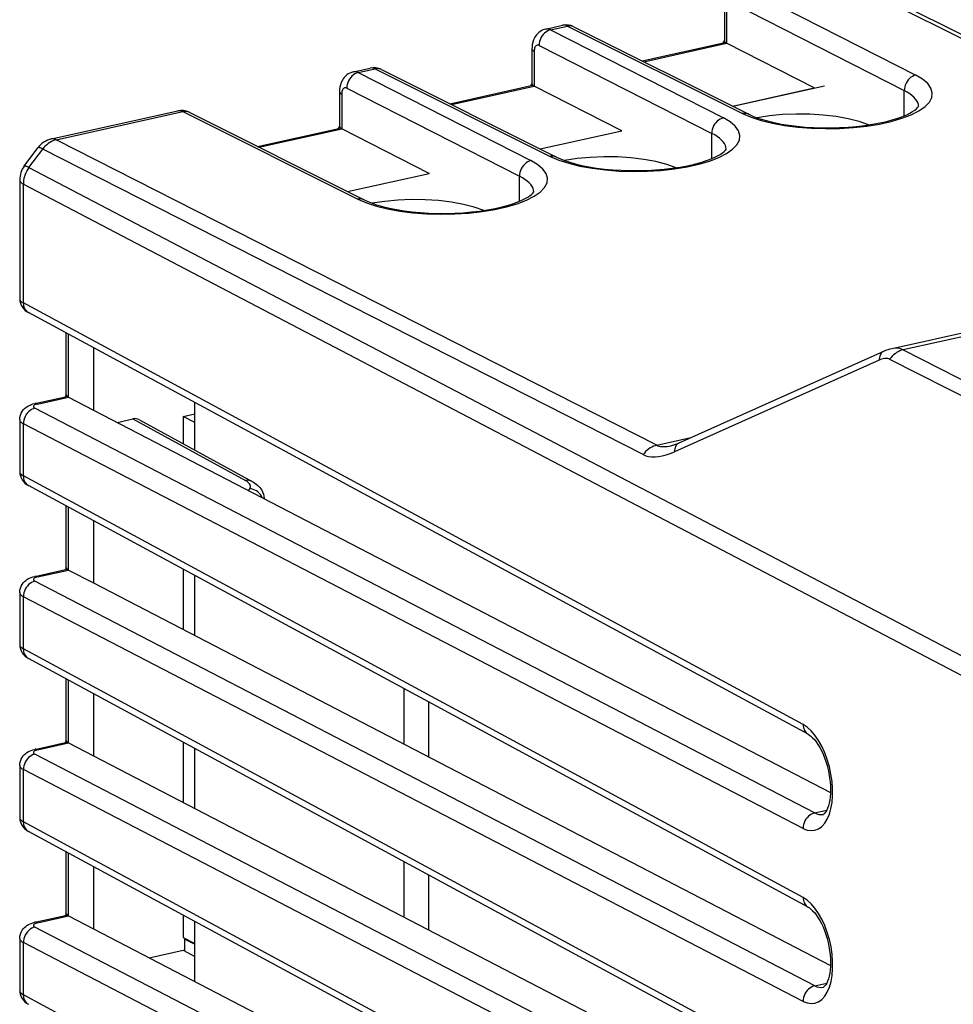
# Model space of a CAD drawing. Extents: x 0 to 420, y 0 to 297.
# Drawn here: x 334 to 355, y 236 to 258 of the extents above; entities that cross this region are included whole.
import ezdxf

# ---------------------------------------------------------------- set-up
doc = ezdxf.new("R2010")
doc.units = 0
doc.layers.get('0').update_dxf_attribs({"linetype": 'CONTINUOUS'})

msp = doc.modelspace()

# ---------------------------------------------------------------- linework, layer by layer
at = {"color": 7}
for p, q in [((351.858582, 258.631104), (363.732178, 252.684036)), ((352.084869, 258.60675), (363.855194, 252.711395)), ((350.112701, 258.24292), (353.870056, 256.327606)), ((349.862335, 257.904602), (353.61972, 255.989288)), ((349.70636, 257.828522), (349.70639, 257.074493)), ((349.754578, 257.773102), (349.754608, 257.019073)), ((345.822113, 257.329163), (346.189575, 257.410889)), ((345.927979, 257.312469), (346.29599, 257.394318)), ((345.927979, 257.312469), (349.685333, 255.397171)), ((346.29599, 257.394318), (350.103851, 255.490219)), ((346.43158, 257.379761), (350.239441, 255.475677)), ((347.919586, 256.635712), (349.690216, 257.029419)), ((345.521637, 256.898071), (345.521667, 256.144043)), ((345.569855, 256.842651), (345.569885, 256.088623)), ((345.677612, 256.974152), (349.434967, 255.058853)), ((347.953003, 256.619019), (349.753876, 257.019409)), ((351.65802, 256.048798), (349.754608, 257.019073)), ((341.63739, 256.398743), (342.004852, 256.480438)), ((341.743256, 256.382019), (342.111267, 256.463867)), ((341.743256, 256.382019), (345.50061, 254.466721)), ((342.111267, 256.463867), (345.919128, 254.559769)), ((342.246857, 256.449341), (346.054718, 254.545242)), ((341.336914, 255.967636), (341.336945, 255.213608)), ((341.492889, 256.043701), (345.250244, 254.128403)), ((343.734863, 255.705276), (345.505493, 256.098969)), ((343.76828, 255.688568), (345.569153, 256.088989)), ((347.473297, 255.118347), (345.569885, 256.088623)), ((349.882721, 255.654053), (351.65802, 256.048798)), ((349.888855, 255.651001), (351.88147, 256.094055)), ((351.664093, 256.045715), (351.65802, 256.048798)), ((353.61972, 255.443451), (353.61972, 255.989288)), ((341.385132, 255.912201), (341.385162, 255.158173)), ((335.07019, 254.938568), (337.820129, 255.549988)), ((335.176331, 254.921921), (337.926544, 255.533417)), ((337.926544, 255.533417), (341.734406, 253.629333)), ((338.062134, 255.51889), (341.869995, 253.614792)), ((339.55014, 254.774826), (341.32077, 255.168518)), ((339.583557, 254.758118), (341.38443, 255.158539)), ((343.288574, 254.187897), (341.385162, 255.158173)), ((345.697998, 254.723618), (347.473297, 255.118347)), ((347.47937, 255.115265), (347.473297, 255.118347)), ((348.23526, 248.276154), (335.176331, 254.921921)), ((349.434998, 254.513016), (349.434967, 255.058853)), ((334.478485, 254.346344), (334.777374, 254.748657)), ((334.581543, 254.316101), (334.880432, 254.718414)), ((347.939392, 248.072647), (334.880432, 254.718414)), ((334.581543, 254.316101), (356.231964, 242.979889)), ((334.379852, 254.048126), (334.379944, 251.46225)), ((341.513275, 253.793167), (343.288574, 254.187897)), ((343.294647, 254.184814), (343.288574, 254.187897)), ((345.250275, 253.582565), (345.250244, 254.128403)), ((334.459106, 251.369843), (334.459015, 253.95636)), ((334.459015, 253.95636), (356.222687, 242.560837)), ((365.097198, 252.987549), (353.353302, 250.376358)), ((365.277161, 252.947083), (353.597839, 250.350266)), ((351.419617, 242.197342), (334.459106, 251.369843)), ((351.529388, 241.988541), (334.568909, 251.161057)), ((335.392731, 249.377151), (335.39267, 250.715546)), ((335.440216, 249.322083), (335.440155, 250.68985)), ((335.981567, 250.397064), (335.981628, 249.041107)), ((353.168884, 250.314453), (348.715546, 248.3237)), ((353.597839, 250.350266), (359.701782, 247.243927)), ((353.074615, 250.125916), (348.621307, 248.135178)), ((353.301941, 250.146759), (359.231873, 247.128967)), ((334.705475, 249.182861), (335.376556, 249.332062)), ((334.769562, 249.172684), (335.440613, 249.321884)), ((335.440613, 249.321884), (335.981628, 249.041107)), ((338.189545, 248.1716), (338.189514, 249.202972)), ((351.671173, 240.278076), (334.710693, 249.080231)), ((335.981628, 249.041107), (352.014862, 240.720184)), ((337.931915, 248.902817), (338.189514, 248.960098)), ((337.931915, 248.902817), (337.931946, 248.312744)), ((338.189545, 248.768906), (337.931915, 248.902817)), ((334.380066, 248.833618), (334.380127, 247.7005)), ((334.459259, 247.608093), (334.459229, 248.742493)), ((351.419708, 239.940338), (334.459229, 248.742493)), ((336.49939, 248.7724), (336.843872, 248.848984)), ((336.843872, 248.848984), (339.289978, 247.508728)), ((336.98587, 248.831116), (339.433441, 247.490051)), ((348.23526, 248.276154), (348.979218, 248.441559)), ((351.419769, 238.435593), (334.459259, 247.608093)), ((351.529541, 238.226791), (334.569061, 247.399292)), ((339.38269, 247.331253), (339.357086, 247.289307)), ((335.392883, 245.615402), (335.392822, 246.953796)), ((335.440369, 245.560333), (335.440308, 246.928101)), ((335.98172, 246.635315), (335.981781, 245.279358)), ((334.705627, 245.421112), (335.376709, 245.570312)), ((334.769714, 245.410919), (335.440765, 245.560135)), ((335.440765, 245.560135), (335.981781, 245.279358)), ((337.932068, 245.580536), (337.932129, 244.267181)), ((351.671326, 236.516327), (334.710846, 245.318481)), ((335.981781, 245.279358), (352.015015, 236.95842)), ((338.189728, 244.133484), (338.189667, 245.441223)), ((334.380219, 245.071869), (334.38028, 243.938751)), ((334.459412, 243.846344), (334.459381, 244.980728)), ((351.419861, 236.178589), (334.459381, 244.980728)), ((351.419922, 234.673843), (334.459412, 243.846344)), ((351.529694, 234.465042), (334.569214, 243.637543)), ((335.393036, 241.853638), (335.392975, 243.192032)), ((335.440521, 241.798584), (335.440491, 243.166351)), ((342.732147, 242.984558), (342.732208, 241.776031)), ((335.981873, 242.873566), (335.981934, 241.517609)), ((343.27948, 241.492004), (343.279449, 242.688583)), ((337.93222, 241.818787), (337.932281, 240.505432)), ((334.705811, 241.659363), (335.376862, 241.808563)), ((334.769867, 241.64917), (335.440918, 241.798386)), ((335.440918, 241.798386), (335.981934, 241.517609)), ((338.18988, 240.371735), (338.189819, 241.679474)), ((351.671478, 232.754578), (334.710999, 241.556717)), ((335.981934, 241.517609), (352.015198, 233.196671)), ((334.380371, 241.31012), (334.380432, 240.177002)), ((334.459564, 240.084595), (334.459534, 241.218979)), ((351.420013, 232.41684), (334.459534, 241.218979)), ((351.671173, 240.278076), (351.933014, 240.336304)), ((351.420074, 230.912079), (334.459564, 240.084595)), ((351.529846, 230.703293), (334.569366, 239.875793)), ((335.393188, 238.091888), (335.393127, 239.430283)), ((335.440674, 238.036835), (335.440643, 239.404602)), ((335.982025, 239.111801), (335.982086, 237.755859)), ((342.7323, 239.222809), (342.732361, 238.014282)), ((343.279663, 237.73024), (343.279602, 238.926834)), ((334.705963, 237.897614), (335.377014, 238.046814)), ((334.77002, 237.887421), (335.441101, 238.036621)), ((335.441101, 238.036621), (335.982086, 237.755859)), ((337.932373, 238.057037), (337.932404, 237.570541)), ((351.671631, 228.992828), (334.711151, 237.794968)), ((335.982086, 237.755859), (352.01535, 229.434921)), ((338.190033, 236.609985), (338.189972, 237.917709)), ((334.380524, 237.548355), (334.380585, 236.415237)), ((337.932404, 237.570541), (338.190002, 237.43663)), ((337.974243, 237.532822), (337.995758, 237.537613)), ((337.974243, 237.266663), (337.974243, 237.532822)), ((337.974243, 237.532822), (338.190002, 237.420654)), ((334.459717, 236.322845), (334.459686, 237.45723)), ((351.420166, 228.655075), (334.459686, 237.45723)), ((337.197601, 237.125031), (337.932404, 237.288422)), ((337.932404, 237.288422), (338.190002, 237.154495)), ((351.671326, 236.516327), (351.933167, 236.574539)), ((351.420227, 227.15033), (334.459717, 236.322845))]:
    msp.add_line(p, q, dxfattribs=at)
for points in [[(345.822113, 257.329163), (345.782074, 257.317749), (345.744019, 257.30188), (345.711761, 257.284027), (345.68222, 257.263519), (345.65564, 257.240967), (345.621063, 257.204102), (345.600922, 257.177185), (345.583832, 257.150024), (345.569794, 257.123383), (345.557617, 257.095825), (345.540375, 257.044312), (345.529419, 256.994141), (345.523499, 256.945679), (345.521637, 256.898071)], [(345.927979, 257.3125), (345.892151, 257.301697), (345.857117, 257.2854), (345.823486, 257.263855), (345.792053, 257.23761), (345.763428, 257.207092), (345.73822, 257.172913), (345.716797, 257.135864), (345.699768, 257.09668), (345.687439, 257.056091), (345.679993, 257.014954), (345.677612, 256.974182)], [(346.43158, 257.379761), (346.417908, 257.385925), (346.403748, 257.390991), (346.389099, 257.394958), (346.374207, 257.397705), (346.358948, 257.399353), (346.343384, 257.399841), (346.327698, 257.39917), (346.311829, 257.397339), (346.295959, 257.394348)], [(349.753723, 257.019531), (349.74646, 257.022888), (349.739197, 257.025757), (349.731995, 257.027954), (349.724792, 257.029663), (349.717712, 257.030762), (349.710632, 257.031311), (349.703674, 257.03125), (349.696838, 257.030579), (349.690125, 257.029419)], [(349.706421, 257.074524), (349.707031, 257.067993), (349.708862, 257.061523), (349.711914, 257.055115), (349.716125, 257.048767), (349.721619, 257.04248), (349.72821, 257.036377), (349.735901, 257.030457), (349.74469, 257.024658), (349.754578, 257.019104)], [(345.521667, 256.898071), (345.522278, 256.891602), (345.524109, 256.885071), (345.527161, 256.878662), (345.531433, 256.872314), (345.536804, 256.866089), (345.543396, 256.859985), (345.551147, 256.854004), (345.559998, 256.848206), (345.569885, 256.842651)], [(345.677612, 256.974182), (345.662231, 256.980103), (345.647156, 256.982117), (345.632751, 256.980225), (345.619263, 256.974365), (345.606995, 256.964722), (345.59613, 256.951477), (345.586914, 256.934875), (345.579529, 256.915283), (345.574158, 256.893066), (345.570923, 256.868713), (345.569824, 256.842651)], [(341.63739, 256.398743), (341.597351, 256.387299), (341.559265, 256.371429), (341.527039, 256.353577), (341.497498, 256.333099), (341.470917, 256.310547), (341.43634, 256.273651), (341.416199, 256.246765), (341.399109, 256.219574), (341.385071, 256.192932), (341.372894, 256.165375), (341.355652, 256.113861), (341.344696, 256.06369), (341.338776, 256.015228), (341.336914, 255.967636)], [(341.743225, 256.38208), (341.707458, 256.371277), (341.672363, 256.35498), (341.638733, 256.333435), (341.607361, 256.30719), (341.578674, 256.276672), (341.553467, 256.242493), (341.532043, 256.205444), (341.515076, 256.16626), (341.502686, 256.125671), (341.495239, 256.084534), (341.492859, 256.043762)], [(342.246887, 256.449341), (342.233215, 256.455505), (342.219055, 256.460571), (342.204407, 256.464478), (342.189453, 256.467285), (342.174194, 256.468933), (342.15863, 256.469421), (342.143005, 256.468689), (342.127136, 256.466858), (342.111267, 256.463867)], [(350.103821, 255.490219), (350.289551, 255.409958), (350.506653, 255.338974), (350.751038, 255.27861), (351.018188, 255.229965), (351.303223, 255.193954), (351.600769, 255.171249), (351.905457, 255.162216), (352.211487, 255.167099), (352.513306, 255.185776), (352.805237, 255.217911), (353.08197, 255.262863), (353.338257, 255.31987), (353.569397, 255.387802), (353.771179, 255.465469), (353.939758, 255.551376), (354.072083, 255.643967), (354.16571, 255.741531), (354.218872, 255.842239), (354.23053, 255.944199), (354.200623, 256.045593), (354.129517, 256.144531), (354.018616, 256.239075), (353.870056, 256.327637)], [(353.870056, 256.327637), (353.834229, 256.316833), (353.799133, 256.300537), (353.765564, 256.278992), (353.734192, 256.252747), (353.705505, 256.222229), (353.680237, 256.188049), (353.658875, 256.151001), (353.641846, 256.111816), (353.629456, 256.071228), (353.622009, 256.03009), (353.61969, 255.989304)], [(341.336914, 255.967636), (341.337524, 255.961105), (341.339355, 255.954636), (341.342407, 255.948227), (341.346619, 255.941879), (341.352112, 255.935623), (341.358704, 255.929489), (341.366394, 255.923569), (341.375183, 255.91777), (341.385071, 255.912216)], [(341.492859, 256.043701), (341.477478, 256.049683), (341.462463, 256.051697), (341.448059, 256.049744), (341.434509, 256.043945), (341.422241, 256.034302), (341.411377, 256.020996), (341.402161, 256.004456), (341.394836, 255.984818), (341.389465, 255.962631), (341.386169, 255.938248), (341.385071, 255.912216)], [(345.569031, 256.08905), (345.561707, 256.092468), (345.554504, 256.095276), (345.547302, 256.097534), (345.5401, 256.099182), (345.532959, 256.100342), (345.52594, 256.10083), (345.518982, 256.100769), (345.512146, 256.100159), (345.505371, 256.098938)], [(345.521667, 256.144043), (345.522278, 256.137573), (345.524109, 256.131042), (345.527161, 256.124634), (345.531433, 256.118286), (345.536865, 256.112061), (345.543457, 256.105957), (345.551208, 256.099976), (345.559998, 256.094177), (345.569885, 256.088623)], [(353.9328, 255.648422), (353.927307, 255.688644), (353.914246, 255.728622), (353.893616, 255.768234), (353.865662, 255.807297), (353.830444, 255.845657), (353.788025, 255.883163), (353.738708, 255.919724), (353.682495, 255.955124), (353.61969, 255.989304)], [(338.062134, 255.518875), (338.048462, 255.52504), (338.034302, 255.530106), (338.019714, 255.534042), (338.0047, 255.536819), (337.989441, 255.538437), (337.973938, 255.538925), (337.958252, 255.538254), (337.942444, 255.536423), (337.926575, 255.533432)], [(350.239441, 255.475677), (350.323914, 255.436859), (350.415283, 255.40097), (350.509705, 255.368851), (350.643341, 255.330048), (350.789215, 255.294739), (350.945831, 255.263489), (351.111633, 255.23674), (351.285095, 255.214813), (351.46463, 255.197983), (351.648651, 255.186432), (351.835571, 255.180283), (352.023743, 255.179626), (352.211578, 255.184448), (352.3974, 255.194702), (352.579651, 255.210281), (352.756683, 255.231018), (352.926971, 255.256699), (353.088928, 255.286987), (353.240997, 255.321503), (353.381683, 255.359741), (353.456543, 255.383133), (353.567352, 255.422424), (353.672668, 255.466599), (353.741577, 255.500488), (353.800049, 255.533691), (353.848022, 255.565506), (353.885071, 255.594635), (353.911133, 255.619492), (353.934601, 255.650864)], [(345.919128, 254.559799), (346.104797, 254.479507), (346.321899, 254.408554), (346.566284, 254.34819), (346.833435, 254.299545), (347.118469, 254.263535), (347.416077, 254.240799), (347.720764, 254.231796), (348.026794, 254.236679), (348.328552, 254.255356), (348.620544, 254.28746), (348.897278, 254.332443), (349.153503, 254.38945), (349.384705, 254.457382), (349.586487, 254.535019), (349.755066, 254.620956), (349.88739, 254.713547), (349.981018, 254.811081), (350.034119, 254.911789), (350.045837, 255.013779), (350.015869, 255.115158), (349.944763, 255.214066), (349.833923, 255.30864), (349.685364, 255.397171)], [(349.685364, 255.397171), (349.649475, 255.386398), (349.614441, 255.370102), (349.580872, 255.348557), (349.549438, 255.322281), (349.520813, 255.291763), (349.495544, 255.257614), (349.474182, 255.220566), (349.457092, 255.181381), (349.444763, 255.140793), (349.437317, 255.099655), (349.434998, 255.058853)], [(350.239441, 255.475693), (350.225769, 255.481857), (350.211609, 255.486923), (350.19696, 255.490829), (350.182068, 255.493637), (350.166809, 255.495255), (350.151245, 255.495743), (350.135559, 255.495041), (350.11969, 255.49321), (350.103821, 255.490219)], [(352.844299, 255.243484), (352.636902, 255.31575), (352.399597, 255.37645), (352.137939, 255.42424), (351.857971, 255.457932), (351.566223, 255.476791), (351.269348, 255.480331), (350.974426, 255.468552), (350.68811, 255.441635), (350.417175, 255.400314)], [(341.384277, 255.158615), (341.373962, 255.163559), (341.364075, 255.167465), (341.354797, 255.170395), (341.34613, 255.172348), (341.338135, 255.173203), (341.330811, 255.17308), (341.324158, 255.171921), (341.318298, 255.169754), (341.313171, 255.16655)], [(341.384277, 255.158615), (341.377014, 255.162003), (341.369751, 255.164841), (341.362549, 255.167068), (341.355347, 255.168747), (341.348206, 255.169846), (341.341248, 255.170395), (341.33429, 255.170334), (341.327393, 255.169693), (341.320618, 255.168503)], [(341.336975, 255.213608), (341.337585, 255.207077), (341.339417, 255.200607), (341.342468, 255.194199), (341.346741, 255.187851), (341.352112, 255.181595), (341.358704, 255.175461), (341.366455, 255.16954), (341.375305, 255.163742), (341.385193, 255.158188)], [(335.176331, 254.921921), (335.139832, 254.912064), (335.103577, 254.898697), (335.067871, 254.881912), (335.03302, 254.861862), (334.999329, 254.838669), (334.96698, 254.812485), (334.936218, 254.783615), (334.907288, 254.752151), (334.880432, 254.71843)], [(335.176331, 254.921921), (335.164246, 254.927597), (335.1521, 254.932297), (335.140076, 254.936081), (335.128113, 254.938889), (335.116272, 254.940781), (335.104492, 254.941666), (335.092896, 254.941574), (335.081482, 254.940567), (335.070251, 254.938583)], [(349.748108, 254.717941), (349.742554, 254.758163), (349.729492, 254.798172), (349.708923, 254.837753), (349.680969, 254.876816), (349.645691, 254.915207), (349.603333, 254.952744), (349.553955, 254.989273), (349.497742, 255.024704), (349.434998, 255.058853)], [(334.880432, 254.71843), (334.861755, 254.727768), (334.844727, 254.735703), (334.829407, 254.742111), (334.815857, 254.747055), (334.80426, 254.750473), (334.794495, 254.752365), (334.786804, 254.75267), (334.781067, 254.75145), (334.777405, 254.748642)], [(346.054718, 254.545242), (346.139191, 254.506409), (346.23056, 254.470535), (346.324982, 254.438416), (346.458618, 254.399597), (346.604492, 254.364288), (346.761108, 254.333054), (346.92691, 254.30629), (347.100372, 254.284363), (347.279907, 254.267532), (347.463928, 254.255981), (347.650848, 254.249847), (347.83902, 254.249176), (348.026855, 254.253998), (348.212677, 254.264252), (348.394928, 254.279831), (348.57196, 254.300583), (348.742249, 254.326248), (348.904205, 254.356537), (349.056274, 254.391052), (349.19696, 254.429291), (349.27182, 254.452698), (349.382629, 254.491974), (349.487946, 254.536148), (349.556854, 254.570038), (349.615326, 254.603241), (349.6633, 254.635056), (349.700348, 254.6642), (349.72641, 254.689041), (349.749878, 254.720428)], [(341.734375, 253.629318), (341.920105, 253.549057), (342.137146, 253.478073), (342.381531, 253.417709), (342.648743, 253.369064), (342.933777, 253.333054), (343.231384, 253.310349), (343.536011, 253.301346), (343.842102, 253.306229), (344.14386, 253.324905), (344.435852, 253.35704), (344.712524, 253.401993), (344.968811, 253.458969), (345.200012, 253.526932), (345.401733, 253.604599), (345.570374, 253.690506), (345.702698, 253.783096), (345.796326, 253.880661), (345.849426, 253.981369), (345.861145, 254.083328), (345.831116, 254.184708), (345.760071, 254.283615), (345.649231, 254.37822), (345.50061, 254.466721)], [(345.50061, 254.466721), (345.464783, 254.455948), (345.429749, 254.439621), (345.396118, 254.418137), (345.364685, 254.39183), (345.33606, 254.361313), (345.310852, 254.327194), (345.289429, 254.290146), (345.2724, 254.2509), (345.260071, 254.210342), (345.252625, 254.169235), (345.250244, 254.128403)], [(346.054749, 254.545242), (346.041077, 254.551407), (346.026917, 254.556473), (346.012268, 254.56041), (345.997314, 254.563187), (345.982056, 254.564804), (345.966492, 254.565292), (345.950867, 254.564621), (345.934998, 254.56279), (345.919128, 254.559799)], [(348.659546, 254.313034), (348.452148, 254.3853), (348.214905, 254.44603), (347.953186, 254.493759), (347.673279, 254.527451), (347.38147, 254.54631), (347.084656, 254.549911), (346.789673, 254.538071), (346.503357, 254.511215), (346.232483, 254.469833)], [(334.581543, 254.316086), (334.556824, 254.280411), (334.534546, 254.242966), (334.514893, 254.204025), (334.497986, 254.163895), (334.48407, 254.12291), (334.473083, 254.081314), (334.465271, 254.039474), (334.46051, 253.997726), (334.459045, 253.956345)], [(334.581543, 254.316086), (334.562927, 254.325424), (334.545837, 254.333359), (334.530518, 254.339798), (334.517029, 254.344742), (334.50531, 254.34816), (334.495667, 254.350021), (334.487854, 254.350357), (334.482178, 254.349106), (334.478455, 254.346329)], [(334.379822, 254.048141), (334.380859, 254.037338), (334.38385, 254.026657), (334.388855, 254.016006), (334.395813, 254.005478), (334.404724, 253.995163), (334.415588, 253.985031), (334.428284, 253.975174), (334.442749, 253.965622), (334.459045, 253.956345)], [(345.563416, 253.787521), (345.5578, 253.827744), (345.544739, 253.867722), (345.524231, 253.907333), (345.496277, 253.946396), (345.460999, 253.984756), (345.41864, 254.022263), (345.369202, 254.058823), (345.313049, 254.094223), (345.250305, 254.128403)], [(341.869995, 253.614792), (341.856323, 253.620956), (341.842163, 253.626022), (341.827576, 253.629929), (341.812561, 253.632736), (341.797302, 253.634384), (341.781799, 253.634872), (341.766113, 253.634171), (341.750305, 253.632309), (341.734436, 253.629318)], [(341.869995, 253.614792), (341.954468, 253.575974), (342.045837, 253.540085), (342.140259, 253.507965), (342.273865, 253.469162), (342.419769, 253.433853), (342.576355, 253.402603), (342.742188, 253.375854), (342.915649, 253.353928), (343.095184, 253.337097), (343.279205, 253.325531), (343.466125, 253.319397), (343.654297, 253.318726), (343.842133, 253.323547), (344.027954, 253.333801), (344.210205, 253.349396), (344.387238, 253.370132), (344.557526, 253.395798), (344.719482, 253.426086), (344.871552, 253.460602), (345.012238, 253.498856), (345.087097, 253.522247), (345.197906, 253.561523), (345.303223, 253.605713), (345.372131, 253.639603), (345.430603, 253.672806), (345.478546, 253.704605), (345.515625, 253.733749), (345.541687, 253.758591), (345.565155, 253.789978)], [(344.474792, 253.382584), (344.267395, 253.454849), (344.030151, 253.515549), (343.768494, 253.563339), (343.488525, 253.597031), (343.196716, 253.615891), (342.899963, 253.619431), (342.604919, 253.607651), (342.318665, 253.580734), (342.047729, 253.539413)], [(334.379944, 251.462265), (334.38092, 251.451401), (334.383972, 251.440659), (334.388977, 251.429916), (334.395935, 251.419357), (334.404846, 251.408951), (334.41571, 251.398758), (334.428345, 251.38884), (334.44281, 251.379166), (334.459106, 251.369858)], [(334.459106, 251.369858), (334.46051, 251.339767), (334.464783, 251.310654), (334.471985, 251.282883), (334.481995, 251.25679), (334.49469, 251.232651), (334.509888, 251.2108), (334.527466, 251.191391), (334.54718, 251.174759), (334.568909, 251.161057)], [(353.168884, 250.314438), (353.151428, 250.304733), (353.135498, 250.291977), (353.121216, 250.276169), (353.108704, 250.257492), (353.097961, 250.236069), (353.089172, 250.212021), (353.082275, 250.185501), (353.077454, 250.156723), (353.074646, 250.1259)], [(353.597839, 250.350266), (353.561279, 250.340378), (353.525024, 250.327011), (353.489319, 250.310226), (353.454529, 250.290176), (353.420776, 250.266983), (353.388428, 250.240829), (353.357666, 250.211929), (353.328796, 250.180466), (353.301941, 250.146744)], [(353.301941, 250.146774), (353.282776, 250.15477), (353.261902, 250.160202), (353.239319, 250.16301), (353.215149, 250.163284), (353.189514, 250.160934), (353.162537, 250.155991), (353.134338, 250.148483), (353.104919, 250.138443), (353.074646, 250.1259)], [(335.440613, 249.321884), (335.433289, 249.325302), (335.425964, 249.328201), (335.418701, 249.33049), (335.411438, 249.33223), (335.404358, 249.333359), (335.397217, 249.333908), (335.390198, 249.333878), (335.383301, 249.333267), (335.376526, 249.332077)], [(335.392761, 249.377151), (335.393311, 249.370682), (335.395142, 249.364243), (335.398132, 249.357895), (335.402283, 249.351578), (335.407654, 249.345383), (335.414124, 249.339279), (335.421753, 249.333359), (335.430481, 249.327621), (335.440247, 249.322067)], [(334.380066, 248.833618), (334.383636, 248.88147), (334.394043, 248.927597), (334.410431, 248.970474), (334.431458, 249.008835), (334.456482, 249.043152), (334.483093, 249.071808), (334.51001, 249.095291), (334.536407, 249.11438), (334.571198, 249.134979), (334.60434, 249.150803), (334.625488, 249.159302), (334.665924, 249.17276), (334.705475, 249.182861)], [(334.769592, 249.172684), (334.747009, 249.166855), (334.727051, 249.160019), (334.710144, 249.152328), (334.696716, 249.143906), (334.686951, 249.134933), (334.680969, 249.125656), (334.679016, 249.116135), (334.681091, 249.106674), (334.687195, 249.097397), (334.697083, 249.088547), (334.710693, 249.080246)], [(334.769592, 249.172653), (334.762268, 249.176132), (334.754944, 249.179001), (334.74762, 249.18132), (334.740417, 249.183029), (334.733276, 249.184158), (334.726135, 249.184738), (334.719177, 249.184677), (334.712219, 249.184067), (334.705505, 249.182846)], [(334.710693, 249.080215), (334.674744, 249.069504), (334.639587, 249.053268), (334.605896, 249.031784), (334.574341, 249.005569), (334.545593, 248.975113), (334.520203, 248.941025), (334.498718, 248.904037), (334.481628, 248.864883), (334.469177, 248.824326), (334.461609, 248.783249), (334.459229, 248.742477)], [(334.380066, 248.833603), (334.381042, 248.822922), (334.384094, 248.812241), (334.389099, 248.801682), (334.396057, 248.791245), (334.404968, 248.780991), (334.415771, 248.77095), (334.428467, 248.761154), (334.442932, 248.751633), (334.459229, 248.742477)], [(348.235291, 248.276169), (348.19873, 248.266281), (348.162476, 248.252914), (348.12677, 248.23613), (348.09198, 248.21608), (348.058228, 248.192886), (348.025879, 248.166733), (347.995117, 248.137833), (347.966248, 248.106369), (347.939392, 248.072647)], [(348.235291, 248.276169), (348.260559, 248.26506), (348.288269, 248.256393), (348.318298, 248.250168), (348.350647, 248.246384), (348.385193, 248.245102), (348.421936, 248.246231), (348.460754, 248.249863), (348.501648, 248.255905), (348.544373, 248.26442)], [(348.715576, 248.323715), (348.69812, 248.314011), (348.68219, 248.301224), (348.667908, 248.285446), (348.655334, 248.266769), (348.644592, 248.245316), (348.635803, 248.221268), (348.628967, 248.194748), (348.624084, 248.166), (348.621277, 248.135178)], [(347.939392, 248.072647), (347.996765, 248.04866), (348.059509, 248.032364), (348.127197, 248.023819), (348.199707, 248.023056), (348.276611, 248.030136), (348.357605, 248.044968), (348.442322, 248.06749), (348.530334, 248.09758), (348.621338, 248.135178)], [(334.380066, 247.700485), (334.381104, 247.689682), (334.384094, 247.678879), (334.389099, 247.668198), (334.396057, 247.657608), (334.404968, 247.647202), (334.415833, 247.637009), (334.428528, 247.62706), (334.442993, 247.617416), (334.45929, 247.608109)], [(334.45929, 247.608078), (334.460632, 247.577988), (334.464905, 247.548904), (334.472107, 247.521164), (334.482117, 247.495041), (334.494812, 247.470932), (334.510071, 247.44902), (334.527649, 247.429672), (334.547363, 247.41301), (334.569031, 247.399307)], [(339.433411, 247.490036), (339.419189, 247.497116), (339.404358, 247.502975), (339.388977, 247.507584), (339.373169, 247.510971), (339.356995, 247.513046), (339.340515, 247.513901), (339.323792, 247.513443), (339.306946, 247.511703), (339.289978, 247.508713)], [(339.38269, 247.331253), (339.392395, 247.351486), (339.397095, 247.371902), (339.396667, 247.39238), (339.391174, 247.412827), (339.380615, 247.433029), (339.365051, 247.452866), (339.344666, 247.472183), (339.319641, 247.490829), (339.289978, 247.508713)], [(339.433441, 247.490051), (339.464844, 247.471832), (339.495697, 247.451614), (339.526031, 247.429047), (339.558807, 247.400436), (339.580475, 247.378983), (339.60083, 247.356277), (339.623169, 247.326981), (339.642822, 247.296234), (339.661072, 247.260834), (339.679077, 247.214066), (339.69104, 247.164948), (339.696533, 247.113449)], [(339.65448, 247.134964), (339.637756, 247.169632), (339.616516, 247.202194), (339.591248, 247.232162), (339.562378, 247.258896), (339.530334, 247.282028), (339.495789, 247.301132), (339.459167, 247.315842), (339.421326, 247.325974), (339.38269, 247.331253)], [(335.440796, 245.560104), (335.433472, 245.563583), (335.426208, 245.566452), (335.418884, 245.568771), (335.411682, 245.57048), (335.40448, 245.571609), (335.3974, 245.572189), (335.390442, 245.572128), (335.383484, 245.571518), (335.376709, 245.570297)], [(335.392883, 245.615402), (335.393494, 245.608932), (335.395325, 245.602524), (335.398254, 245.596115), (335.402466, 245.589828), (335.407776, 245.583603), (335.414307, 245.57756), (335.421936, 245.57164), (335.430603, 245.565903), (335.440369, 245.560349)], [(334.380219, 245.071869), (334.383789, 245.11972), (334.394196, 245.165848), (334.410583, 245.20871), (334.43161, 245.247086), (334.456635, 245.281403), (334.483246, 245.310059), (334.510162, 245.333542), (334.53656, 245.352631), (334.57135, 245.37323), (334.604492, 245.389038), (334.625641, 245.397552), (334.666077, 245.411011), (334.705627, 245.421112)], [(334.710876, 245.318466), (334.674927, 245.307755), (334.639709, 245.291489), (334.606018, 245.270065), (334.574524, 245.24382), (334.545715, 245.213364), (334.520386, 245.179306), (334.498901, 245.142288), (334.48175, 245.103134), (334.469299, 245.062607), (334.461792, 245.02153), (334.459412, 244.980728)], [(334.769714, 245.410934), (334.747131, 245.405106), (334.727234, 245.39827), (334.710327, 245.390579), (334.696838, 245.382156), (334.687073, 245.373215), (334.681091, 245.363876), (334.679138, 245.354416), (334.681274, 245.344925), (334.687317, 245.335648), (334.697266, 245.326767), (334.710876, 245.318466)], [(334.769714, 245.410934), (334.76239, 245.414352), (334.755066, 245.417252), (334.747803, 245.41954), (334.74054, 245.42128), (334.733459, 245.422409), (334.726318, 245.422958), (334.719299, 245.422928), (334.712402, 245.422318), (334.705627, 245.421127)], [(334.380188, 245.071854), (334.381226, 245.061142), (334.384216, 245.050522), (334.389221, 245.039963), (334.396179, 245.029526), (334.40509, 245.019241), (334.415955, 245.009201), (334.42865, 244.999405), (334.443115, 244.989914), (334.459412, 244.980728)], [(334.38031, 243.938766), (334.381287, 243.927902), (334.384338, 243.91716), (334.389282, 243.906418), (334.396301, 243.895859), (334.405212, 243.885452), (334.416016, 243.875259), (334.42865, 243.865341), (334.443176, 243.855667), (334.459412, 243.846359)], [(334.459412, 243.846359), (334.460754, 243.816269), (334.465088, 243.787155), (334.47229, 243.759384), (334.482239, 243.733292), (334.494934, 243.709152), (334.510193, 243.687302), (334.527771, 243.667892), (334.547546, 243.65126), (334.569153, 243.637558)], [(351.419739, 239.940323), (351.507507, 239.905167), (351.593689, 239.891556), (351.676575, 239.899734), (351.754578, 239.92955), (351.826355, 239.980453), (351.890503, 240.051559), (351.945923, 240.141464), (351.991516, 240.24852), (352.026428, 240.370834), (352.05011, 240.506027), (352.062073, 240.651718), (352.062073, 240.805099), (352.05011, 240.963425), (352.026428, 241.123764), (351.991455, 241.283096), (351.945862, 241.438522), (351.890442, 241.587143), (351.826233, 241.726242), (351.754456, 241.853195), (351.676453, 241.965744), (351.593567, 242.061722), (351.507446, 242.139389), (351.419617, 242.197342)], [(351.419617, 242.197342), (351.420959, 242.167252), (351.425293, 242.138168), (351.432495, 242.110397), (351.442444, 242.084274), (351.455139, 242.060165), (351.470398, 242.038284), (351.487976, 242.018906), (351.507751, 242.002243), (351.529358, 241.988571)], [(335.393066, 241.853653), (335.393616, 241.847183), (335.395447, 241.840744), (335.398499, 241.834396), (335.402649, 241.828079), (335.40802, 241.821884), (335.41449, 241.815781), (335.422058, 241.80986), (335.430786, 241.804123), (335.440552, 241.798569)], [(351.529388, 241.988541), (351.557495, 241.971161), (351.59024, 241.945923), (351.62619, 241.912567), (351.664307, 241.871048), (351.703369, 241.821762), (351.742523, 241.765121), (351.780945, 241.701767), (351.817932, 241.632339), (351.852905, 241.557617), (351.885376, 241.478348), (351.914886, 241.395355), (351.941101, 241.309464), (351.963684, 241.221558), (351.982422, 241.132492), (351.997131, 241.043167), (352.00766, 240.954483), (352.013977, 240.867355), (352.016083, 240.7827), (352.014038, 240.701416), (352.007996, 240.624451), (351.99826, 240.552673), (351.985199, 240.487045), (351.96933, 240.42836), (351.951416, 240.377502), (351.932281, 240.335007), (351.913208, 240.301514), (351.900848, 240.283707), (351.880676, 240.260864), (351.866119, 240.249512), (351.859985, 240.246765)], [(334.380371, 241.31012), (334.383942, 241.357971), (334.394348, 241.404099), (334.410736, 241.44696), (334.431763, 241.485336), (334.456787, 241.519653), (334.483398, 241.548309), (334.510315, 241.571793), (334.536713, 241.590881), (334.571533, 241.611481), (334.604645, 241.627289), (334.625793, 241.635803), (334.66626, 241.649246), (334.705811, 241.659363)], [(334.769836, 241.649155), (334.747253, 241.643356), (334.727356, 241.63652), (334.71051, 241.62883), (334.697021, 241.620407), (334.687195, 241.611435), (334.681274, 241.602127), (334.679321, 241.592636), (334.681458, 241.583176), (334.687439, 241.573898), (334.697449, 241.565018), (334.710999, 241.556717)], [(334.769836, 241.649155), (334.762512, 241.652634), (334.755249, 241.655502), (334.747986, 241.657822), (334.740723, 241.659531), (334.733582, 241.66066), (334.726501, 241.66124), (334.719482, 241.661179), (334.712585, 241.660568), (334.70575, 241.659348)], [(335.440979, 241.798386), (335.433655, 241.801804), (335.426331, 241.804703), (335.419006, 241.806992), (335.411804, 241.808731), (335.404663, 241.80986), (335.397522, 241.81041), (335.390564, 241.810379), (335.383606, 241.809769), (335.376892, 241.808578)], [(334.710999, 241.556717), (334.67511, 241.546005), (334.639893, 241.52977), (334.606201, 241.508286), (334.574646, 241.482071), (334.545898, 241.451614), (334.520569, 241.417526), (334.499084, 241.380539), (334.481934, 241.341385), (334.469482, 241.300827), (334.461975, 241.25975), (334.459534, 241.218979)], [(334.380371, 241.310104), (334.381409, 241.299423), (334.384399, 241.288742), (334.389343, 241.278183), (334.396362, 241.267746), (334.405273, 241.257492), (334.416077, 241.247452), (334.428772, 241.237656), (334.443298, 241.228134), (334.459534, 241.218979)], [(334.380432, 240.176987), (334.381409, 240.166153), (334.38446, 240.15538), (334.389465, 240.144669), (334.396423, 240.134079), (334.405334, 240.123703), (334.416199, 240.11351), (334.428833, 240.103561), (334.443298, 240.093918), (334.459595, 240.084579)], [(351.671204, 240.278061), (351.635254, 240.26738), (351.600037, 240.251114), (351.566345, 240.22966), (351.534851, 240.203415), (351.506042, 240.172958), (351.480713, 240.138901), (351.459229, 240.101913), (351.442078, 240.062729), (351.429626, 240.022202), (351.422119, 239.981125), (351.419739, 239.940353)], [(334.459595, 240.084579), (334.460999, 240.054489), (334.465271, 240.025406), (334.472473, 239.997665), (334.482483, 239.971542), (334.495178, 239.947433), (334.510376, 239.925522), (334.527954, 239.906174), (334.547668, 239.889511), (334.569397, 239.875809)], [(351.419861, 236.178574), (351.50769, 236.143417), (351.593811, 236.129807), (351.676697, 236.137985), (351.7547, 236.167801), (351.826477, 236.218735), (351.890686, 236.28978), (351.946106, 236.379684), (351.991638, 236.486801), (352.026611, 236.609055), (352.050293, 236.744308), (352.062195, 236.889938), (352.062195, 237.043381), (352.050232, 237.201706), (352.02655, 237.362015), (351.991638, 237.521347), (351.945984, 237.676773), (351.890564, 237.825394), (351.826416, 237.964462), (351.754639, 238.091476), (351.676575, 238.203964), (351.59375, 238.299973), (351.507629, 238.37767), (351.419739, 238.435593)], [(351.419739, 238.435593), (351.421143, 238.405502), (351.425476, 238.376389), (351.432678, 238.348618), (351.442627, 238.322525), (351.455322, 238.298386), (351.47052, 238.276535), (351.488098, 238.257126), (351.507874, 238.240494), (351.529541, 238.226791)], [(351.529541, 238.226791), (351.557648, 238.209412), (351.590393, 238.184158), (351.626373, 238.150818), (351.664459, 238.109299), (351.703522, 238.060013), (351.742676, 238.003357), (351.781097, 237.940018), (351.818085, 237.87059), (351.853058, 237.795868), (351.885529, 237.716599), (351.915039, 237.633606), (351.941254, 237.547714), (351.963837, 237.459808), (351.982574, 237.370728), (351.997284, 237.281403), (352.007812, 237.192734), (352.01413, 237.105606), (352.016235, 237.02095), (352.014191, 236.939667), (352.008148, 236.862701), (351.998413, 236.790924), (351.985352, 236.725296), (351.969482, 236.666595), (351.951569, 236.615753), (351.932434, 236.573257), (351.913361, 236.539764), (351.901001, 236.521957), (351.880829, 236.4991), (351.866272, 236.487747), (351.860138, 236.485001)], [(335.441101, 238.036606), (335.433777, 238.040085), (335.426453, 238.042953), (335.419189, 238.045273), (335.411926, 238.046982), (335.404846, 238.048111), (335.397705, 238.048691), (335.390686, 238.04863), (335.383789, 238.048019), (335.377014, 238.046799)], [(335.39325, 238.091904), (335.393799, 238.085434), (335.39563, 238.079025), (335.398621, 238.072617), (335.402771, 238.06633), (335.408142, 238.060104), (335.414612, 238.054062), (335.422241, 238.048141), (335.430969, 238.042404), (335.440735, 238.03685)], [(334.380524, 237.548355), (334.384094, 237.596222), (334.394501, 237.642349), (334.410889, 237.685211), (334.431915, 237.723572), (334.45694, 237.757904), (334.483551, 237.78656), (334.510468, 237.810028), (334.536865, 237.829117), (334.571686, 237.849731), (334.604797, 237.86554), (334.625946, 237.874054), (334.666412, 237.887497), (334.705963, 237.897614)], [(334.711121, 237.794968), (334.675232, 237.784256), (334.640076, 237.76799), (334.606384, 237.746567), (334.574768, 237.720322), (334.546082, 237.689865), (334.520691, 237.655807), (334.499207, 237.61879), (334.482117, 237.579636), (334.469666, 237.539108), (334.462097, 237.498032), (334.459656, 237.45723)], [(334.77002, 237.887436), (334.747437, 237.881577), (334.727478, 237.874741), (334.710632, 237.86705), (334.697205, 237.858627), (334.687378, 237.849686), (334.681458, 237.840378), (334.679504, 237.830887), (334.68158, 237.821396), (334.687622, 237.812119), (334.697571, 237.803268), (334.711121, 237.794968)], [(334.77002, 237.887436), (334.762695, 237.890854), (334.755432, 237.893753), (334.748108, 237.896042), (334.740906, 237.897781), (334.733704, 237.898911), (334.726624, 237.89946), (334.719666, 237.899429), (334.712708, 237.898819), (334.705933, 237.897629)], [(334.380554, 237.548355), (334.381531, 237.537643), (334.384583, 237.527023), (334.389526, 237.516464), (334.396545, 237.506027), (334.405457, 237.495743), (334.416199, 237.485703), (334.428894, 237.475906), (334.44342, 237.466415), (334.459656, 237.45723)], [(351.671326, 236.516312), (351.635437, 236.5056), (351.60022, 236.489365), (351.566528, 236.46788), (351.534973, 236.441666), (351.506226, 236.411209), (351.480896, 236.377121), (351.459412, 236.340134), (351.442261, 236.30098), (351.42981, 236.260422), (351.422302, 236.219345), (351.419861, 236.178574)], [(334.380554, 236.415237), (334.381592, 236.404404), (334.384583, 236.393631), (334.389587, 236.382919), (334.396545, 236.37236), (334.405457, 236.361923), (334.416321, 236.35173), (334.429016, 236.341812), (334.443481, 236.332138), (334.459778, 236.322861)], [(334.459778, 236.32283), (334.461121, 236.29274), (334.465393, 236.263657), (334.472595, 236.235886), (334.482605, 236.209763), (334.4953, 236.185654), (334.510559, 236.163773), (334.528137, 236.144394), (334.547852, 236.127731), (334.569519, 236.114059)]]:
    msp.add_lwpolyline(points, dxfattribs=at)
for centre, radius, start, end in [((345.851349, 257.17514), 0.157012, 60.849144, 100.746178), ((346.219177, 257.255371), 0.158508, 61.05782, 100.770398), ((346.266754, 257.056091), 0.363144, 63.010947, 102.270813), ((349.634705, 257.081329), 0.072116, 311.620684, 354.562025), ((341.666626, 256.24469), 0.157012, 60.849144, 100.746178), ((342.034454, 256.324921), 0.158508, 61.05782, 100.770398), ((342.082031, 256.125641), 0.363144, 63.010947, 102.270813), ((345.449982, 256.150879), 0.072116, 311.620684, 354.562025), ((337.849731, 255.394485), 0.158508, 61.05782, 100.770398), ((337.897308, 255.195206), 0.363144, 63.010947, 102.270813), ((341.265259, 255.220428), 0.072116, 311.620684, 354.562025), ((335.178741, 254.450485), 0.5, 102.536815, 143.391052), ((334.879852, 254.048157), 0.5, 143.391052, 180.003847), ((334.721497, 251.467972), 0.342051, 180.960347, 243.563743), ((353.440582, 250.027863), 0.358947, 63.999194, 104.058588), ((353.568726, 249.429657), 0.970912, 102.818369, 114.318666), ((335.326111, 249.379578), 0.06545, 311.037126, 331.773813), ((335.326752, 249.382416), 0.066268, 329.34466, 355.432593), ((336.891876, 248.653137), 0.201451, 62.161176, 103.772485), ((348.327942, 249.162613), 0.924009, 283.549631, 294.798645), ((334.721649, 247.706223), 0.342051, 180.960347, 243.563743), ((335.326263, 245.617828), 0.06545, 311.037126, 331.773813), ((335.326904, 245.620667), 0.066268, 329.34466, 355.432593), ((334.721802, 243.944473), 0.342051, 180.960347, 243.563743), ((335.326416, 241.856079), 0.06545, 311.037126, 331.773813), ((335.327057, 241.858917), 0.066268, 329.34466, 355.432593), ((334.721954, 240.182709), 0.342051, 180.960347, 243.563743), ((351.809082, 240.517349), 0.275723, 240.042781, 280.656069), ((335.326569, 238.094315), 0.06545, 311.037126, 331.773813), ((335.327209, 238.097168), 0.066268, 329.34466, 355.432593), ((351.809235, 236.7556), 0.275723, 240.042781, 280.656069), ((334.722107, 236.420959), 0.342051, 180.960347, 243.563743)]:
    msp.add_arc(centre, radius, start, end, dxfattribs=at)

doc.saveas('drawing.dxf')
